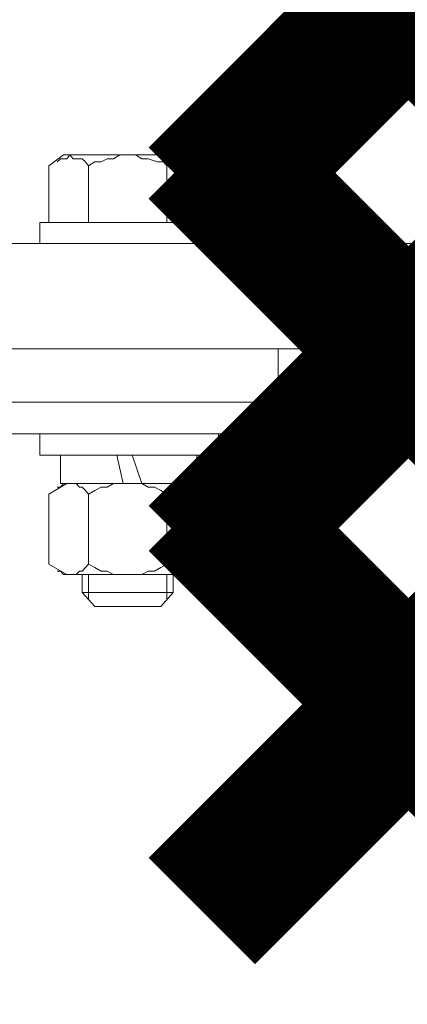
# Model space of a CAD drawing. Extents: x 28 to 546460, y -83399 to 12.
# Drawn here: x 546157 to 546159, y -82036 to -82031 of the extents above; entities that cross this region are included whole.
import ezdxf

# ---------------------------------------------------------------- set-up
doc = ezdxf.new("R2010")
doc.units = 0
doc.header["$MEASUREMENT"] = 0
doc.header["$PDSIZE"] = -1
doc.styles.add('TERMO_Isocpeur', font='isocpeur.ttf')
doc.dimstyles.new('25', dxfattribs={"dimtxt": 2.5, "dimasz": 3, "dimexe": 1.25, "dimexo": 0.625, "dimtad": 1, "dimtoh": 1, "dimdec": 0, "dimlfac": 25, "dimdsep": 46, "dimtxsty": 'TERMO_Isocpeur', "dimcen": 2.5, "dimclrt": 256, "dimadec": 0, "dimazin": 0, "dimtm": 1e-09, "dimtfac": 1, "dimtdec": 0, "dimtmove": 0, "dimatfit": 3, "dimfxl": 1, "dimlwd": -1, "dimlwe": -1, "dimarcsym": 0})

# ---------------------------------------------------------------- blocks, each defined once
blk = doc.blocks.new('*D280')
at = {"color": 0, "ltscale": 15, "transparency": 16777216}
for p, q in [((546162.635, -82034.0232), (546162.635, -82055.786)), ((546137.8439, -82043.5902), (546137.8439, -82055.786)), ((546140.8439, -82054.536), (546159.635, -82054.536))]:
    blk.add_line(p, q, dxfattribs=at)
at = {"color": 0, "lineweight": 50, "ltscale": 15, "transparency": 16777216}
for points in [[(546140.8439, -82054.036), (546140.8439, -82055.036), (546137.8439, -82054.536)], [(546159.635, -82054.036), (546159.635, -82055.036), (546162.635, -82054.536)]]:
    blk.add_solid(points, dxfattribs=at)
at = {"layer": 'Defpoints', "color": 0, "lineweight": 50, "ltscale": 15, "transparency": 16777216}
for p in [(546162.635, -82033.3982), (546137.8439, -82042.9652), (546162.635, -82054.536)]:
    blk.add_point(p, dxfattribs=at)
at = {"lineweight": 50, "ltscale": 15, "transparency": 16777216, "insert": (546150.2395, -82052.661), "char_height": 2.5, "attachment_point": 5, "style": 'TERMO_Isocpeur'}
blk.add_mtext('690', dxfattribs=at)
blk = doc.blocks.new('*D281')
at = {"color": 0, "ltscale": 15, "transparency": 16777216}
for p, q in [((546164.89, -82032.7364), (546169.7002, -82032.7364)), ((546168.4502, -82041.7516), (546168.4502, -82035.7364)), ((546154, -82044.7516), (546169.7002, -82044.7516))]:
    blk.add_line(p, q, dxfattribs=at)
at = {"color": 0, "lineweight": 50, "ltscale": 15, "transparency": 16777216}
for points in [[(546167.9502, -82035.7364), (546168.9502, -82035.7364), (546168.4502, -82032.7364)], [(546167.9502, -82041.7516), (546168.9502, -82041.7516), (546168.4502, -82044.7516)]]:
    blk.add_solid(points, dxfattribs=at)
at = {"layer": 'Defpoints', "color": 0, "lineweight": 50, "ltscale": 15, "transparency": 16777216}
for p in [(546164.265, -82032.7364), (546168.4502, -82032.7364), (546153.375, -82044.7516)]:
    blk.add_point(p, dxfattribs=at)
at = {"lineweight": 50, "ltscale": 15, "transparency": 16777216, "insert": (546166.5752, -82038.744), "char_height": 2.5, "attachment_point": 5, "rotation": 90, "style": 'TERMO_Isocpeur'}
blk.add_mtext('300', dxfattribs=at)

msp = doc.modelspace()

# ---------------------------------------------------------------- linework, layer by layer
at = {"color": 1, "lineweight": 50, "const_width": 0.7}
for points in [[(546159.7348, -82032.2998), (546157.8098, -82030.3748)], [(546159.7348, -82030.3748), (546157.8098, -82032.2998)]]:
    msp.add_lwpolyline(points, dxfattribs=at)
at = {"color": 3, "lineweight": 50, "const_width": 0.7}
for points in [[(546159.7348, -82033.9688), (546157.8098, -82032.0438)], [(546159.7348, -82032.0438), (546157.8098, -82033.9688)]]:
    msp.add_lwpolyline(points, dxfattribs=at)
at = {"lineweight": 0}
for points in [[(546157.1657, -82032.0875), (546157.0978, -82032.138)], [(546157.1366, -82032.1204), (546157.1521, -82032.105), (546157.1657, -82032.105), (546157.1813, -82032.105), (546157.1949, -82032.0875), (546157.2104, -82032.105), (546157.2396, -82032.105), (546157.2532, -82032.105), (546157.2687, -82032.1204), (546157.2823, -82032.138)], [(546157.4727, -82032.0875), (546157.1657, -82032.0875)], [(546157.4727, -82032.0875), (546157.428, -82032.0875), (546157.3989, -82032.105), (546157.3697, -82032.105), (546157.3406, -82032.1204), (546157.3114, -82032.1204), (546157.2823, -82032.138)], [(546157.4727, -82032.0875), (546157.7738, -82032.0875)], [(546157.4727, -82032.0875), (546157.5018, -82032.0875), (546157.531, -82032.105), (546157.5601, -82032.105), (546157.6028, -82032.1204), (546157.632, -82032.1204), (546157.6475, -82032.138)], [(546157.8029, -82032.1204), (546157.7874, -82032.105), (546157.7738, -82032.105), (546157.7446, -82032.105), (546157.7291, -82032.0875), (546157.7155, -82032.105), (546157.7, -82032.105), (546157.6864, -82032.105), (546157.6767, -82032.1204), (546157.6611, -82032.138), (546157.6475, -82032.138)], [(546157.7738, -82032.0875), (546157.8321, -82032.138)], [(546157.0978, -82032.138), (546157.0978, -82032.4018)], [(546157.2823, -82032.138), (546157.2823, -82032.4018)], [(546157.6475, -82032.138), (546157.6475, -82032.4018)], [(546157.8321, -82032.138), (546157.8321, -82032.4018)], [(546157.4727, -82032.4018), (546157.055, -82032.4018)], [(546157.055, -82032.4018), (546157.055, -82032.5007)], [(546157.0978, -82032.4018), (546157.4727, -82032.4018)], [(546157.8321, -82032.4018), (546157.4727, -82032.4018)], [(546157.4727, -82032.4018), (546157.8884, -82032.4018)], [(546157.8884, -82032.4018), (546157.8884, -82032.5007)], [(546159.291, -82032.5007), (546155.3902, -82032.5007), (546155.3902, -82032.9909), (546159.291, -82032.9909)], [(546157.055, -82032.5007), (546157.4727, -82032.5007)], [(546157.8884, -82032.5007), (546157.4727, -82032.5007)], [(546154.2926, -82032.9909), (546158.1662, -82032.9909)], [(546158.1662, -82033.3866), (546158.1662, -82032.9909)], [(546154.1527, -82033.2393), (546158.1662, -82033.2393)], [(546158.1662, -82033.3866), (546153.8769, -82033.3866)], [(546157.4727, -82033.3866), (546157.055, -82033.3866)], [(546157.055, -82033.3866), (546157.055, -82033.4855)], [(546157.4727, -82033.3866), (546157.8884, -82033.3866)], [(546157.8884, -82033.3866), (546157.8884, -82033.4855)], [(546157.055, -82033.4855), (546157.4727, -82033.4855)], [(546157.4727, -82033.4855), (546157.1521, -82033.4855)], [(546157.1521, -82033.4855), (546157.1521, -82033.6174)], [(546157.4435, -82033.6174), (546157.4144, -82033.4855)], [(546157.8884, -82033.4855), (546157.4727, -82033.4855)], [(546157.4727, -82033.4855), (546157.7874, -82033.4855)], [(546157.4863, -82033.4855), (546157.531, -82033.6174)], [(546157.7874, -82033.4855), (546157.7874, -82033.6174)], [(546157.1813, -82033.6174), (546157.0978, -82033.668)], [(546157.1366, -82033.635), (546157.1521, -82033.635), (546157.1657, -82033.6174), (546157.1813, -82033.6174), (546157.1949, -82033.6174), (546157.2104, -82033.6174), (546157.224, -82033.6174), (546157.2396, -82033.635), (546157.2532, -82033.635), (546157.2687, -82033.6504), (546157.2823, -82033.668)], [(546157.1521, -82033.6174), (546157.4727, -82033.6174)], [(546157.4727, -82033.6174), (546157.1813, -82033.6174)], [(546157.4727, -82033.6174), (546157.4435, -82033.6174), (546157.3989, -82033.6174), (546157.3697, -82033.635), (546157.3406, -82033.635), (546157.3114, -82033.6504), (546157.2823, -82033.668)], [(546157.7874, -82033.6174), (546157.4727, -82033.6174)], [(546157.4727, -82033.6174), (546157.7582, -82033.6174)], [(546157.4727, -82033.6174), (546157.5018, -82033.6174), (546157.531, -82033.6174), (546157.5601, -82033.635), (546157.5892, -82033.635), (546157.6184, -82033.6504), (546157.6475, -82033.668)], [(546157.7874, -82033.635), (546157.7738, -82033.635), (546157.7582, -82033.6174), (546157.7446, -82033.6174), (546157.7291, -82033.6174), (546157.7155, -82033.6174), (546157.7, -82033.6174), (546157.6864, -82033.635), (546157.6611, -82033.6504), (546157.6475, -82033.668)], [(546157.7582, -82033.6174), (546157.8321, -82033.668)], [(546157.0978, -82033.668), (546157.0978, -82033.9933)], [(546157.2823, -82033.668), (546157.2823, -82033.9933)], [(546157.6475, -82033.668), (546157.6475, -82033.9933)], [(546157.8321, -82033.668), (546157.8321, -82033.9933)], [(546157.0978, -82033.9933), (546157.1813, -82034.0417)], [(546157.1366, -82034.0263), (546157.1521, -82034.0263), (546157.1657, -82034.0417), (546157.1813, -82034.0417), (546157.1949, -82034.0417), (546157.2104, -82034.0417), (546157.224, -82034.0417), (546157.2396, -82034.0263), (546157.2532, -82034.0263), (546157.2687, -82034.0087), (546157.2823, -82033.9933)], [(546157.4727, -82034.0417), (546157.4435, -82034.0417), (546157.3989, -82034.0417), (546157.3697, -82034.0263), (546157.3406, -82034.0263), (546157.3114, -82034.0087), (546157.2823, -82033.9933)], [(546157.4727, -82034.0417), (546157.5018, -82034.0417), (546157.531, -82034.0417), (546157.5601, -82034.0263), (546157.5892, -82034.0263), (546157.6184, -82034.0087), (546157.6475, -82033.9933)], [(546157.7874, -82034.0263), (546157.7738, -82034.0263), (546157.7582, -82034.0417), (546157.7446, -82034.0417), (546157.7291, -82034.0417), (546157.7155, -82034.0417), (546157.7, -82034.0417), (546157.6864, -82034.0263), (546157.6611, -82034.0087), (546157.6475, -82033.9933)], [(546157.8321, -82033.9933), (546157.7582, -82034.0417)], [(546157.1813, -82034.0417), (546157.4727, -82034.0417)], [(546157.2532, -82034.0417), (546157.2532, -82034.1252)], [(546157.2823, -82034.0417), (546157.2823, -82034.1582)], [(546157.7582, -82034.0417), (546157.4727, -82034.0417)], [(546157.6475, -82034.0417), (546157.6475, -82034.1582)], [(546157.6767, -82034.0417), (546157.6767, -82034.1252)], [(546157.2532, -82034.1252), (546157.3114, -82034.1912)], [(546157.2532, -82034.1252), (546157.4727, -82034.1252)], [(546157.6767, -82034.1252), (546157.4727, -82034.1252)], [(546157.6767, -82034.1252), (546157.6184, -82034.1912)], [(546157.3114, -82034.1912), (546157.4727, -82034.1912)], [(546157.6184, -82034.1912), (546157.4727, -82034.1912)]]:
    msp.add_lwpolyline(points, dxfattribs=at)
at = {"color": 2, "lineweight": 50, "const_width": 0.7}
for points in [[(546159.7348, -82035.6087), (546157.8098, -82033.6837)], [(546159.7348, -82033.6837), (546157.8098, -82035.6087)]]:
    msp.add_lwpolyline(points, dxfattribs=at)

# ---------------------------------------------------------------- dimensions: what is measured, and where the dimension line sits
at = {"color": 0, "lineweight": 50, "ltscale": 15}
dim = msp.add_linear_dim(base=(546168.4502, -82032.7364), p1=(546153.375, -82044.7516), p2=(546164.265, -82032.7364), angle=90, dimstyle='25', override={"dimtxsty": 'TERMO_Isocpeur'}, dxfattribs=at)
dim.commit()
dim.dimension.update_dxf_attribs({"geometry": '*D281', "text_midpoint": (546166.5752, -82038.744)})
dim = msp.add_linear_dim(base=(546162.635, -82054.536), p1=(546137.8439, -82042.9652), p2=(546162.635, -82033.3982), text='690', dimstyle='25', override={"dimtxsty": 'TERMO_Isocpeur'}, dxfattribs=at)
dim.commit()
dim.dimension.update_dxf_attribs({"geometry": '*D280', "text_midpoint": (546150.2395, -82052.661)})

doc.saveas('drawing.dxf')
